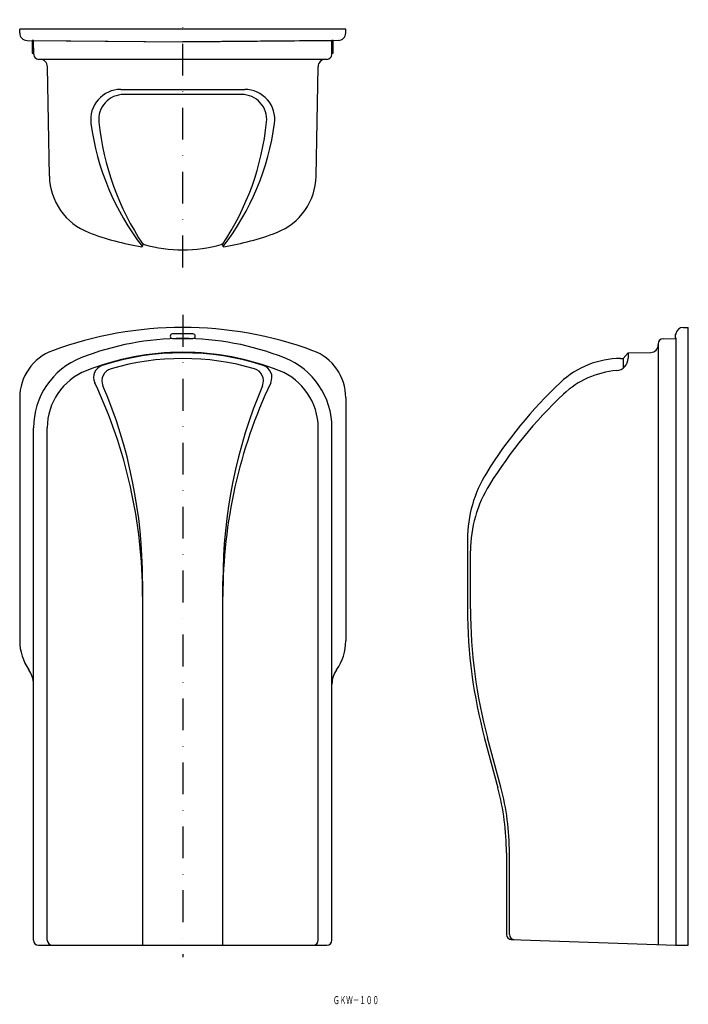
# Model space of a CAD drawing. Extents: x 1404 to 1671, y 903 to 1295.
import ezdxf
from ezdxf.enums import TextEntityAlignment as Align

# ---------------------------------------------------------------- set-up
doc = ezdxf.new("R2010")
doc.units = 0
doc.linetypes.add('DASHDOT', pattern=[25.4, 12.7, -6.35, 0, -6.35])
doc.layers.add('1', color=7, linetype='CONTINUOUS')
doc.layers.add('8', color=7, linetype='CONTINUOUS')
doc.styles.add('MDRAFSTD', font='TXT', dxfattribs={"bigfont": 'BIGFONT'})

msp = doc.modelspace()

# ---------------------------------------------------------------- linework, layer by layer
at = {"layer": '1', "color": 7, "linetype": 'CONTINUOUS'}
for p, q in [((1534.22, 1291.52), (1404.22, 1291.52)), ((1404.22, 1290.07), (1404.22, 1291.52)), ((1534.22, 1290.07), (1534.22, 1291.52)), ((1407.2, 1287.07), (1469.22, 1286.52)), ((1409.72, 1287.04), (1409.22, 1287.04)), ((1409.22, 1287.04), (1409.22, 1282.04)), ((1409.72, 1287.04), (1469.22, 1286.52)), ((1409.82, 1281.49), (1409.72, 1287.04)), ((1531.25, 1287.07), (1469.22, 1286.52)), ((1469.22, 1286.52), (1528.72, 1287.04)), ((1528.63, 1281.49), (1528.72, 1287.04)), ((1529.22, 1287.04), (1528.72, 1287.04)), ((1529.22, 1282.04), (1529.22, 1287.04)), ((1409.22, 1282.04), (1409.81, 1282.04)), ((1528.64, 1282.04), (1529.22, 1282.04)), ((1526.63, 1279.52), (1411.82, 1279.52)), ((1416.06, 1232.91), (1415.3, 1276.58)), ((1522.39, 1232.91), (1523.15, 1276.58)), ((1444.53, 1267.52), (1493.92, 1267.52)), ((1492.71, 1265.52), (1445.74, 1265.52)), ((1453.22, 1205.23), (1453.22, 1205.11)), ((1485.22, 1205.23), (1485.22, 1205.11)), ((1668.77, 1172.58), (1670.77, 1172.58)), ((1670.77, 926.18), (1670.77, 1172.58)), ((1473.3, 1170.02), (1465.15, 1170.02)), ((1465.15, 1168.18), (1473.3, 1168.18)), ((1660.73, 1168.09), (1665.77, 1168.18)), ((1665.77, 1168.18), (1665.77, 926.18)), ((1646.77, 1162.47), (1655.82, 1162.63)), ((1658.77, 1166.09), (1658.77, 926.43)), ((1643.8, 1160.18), (1644.77, 1160.18)), ((1646.77, 1162.47), (1644.77, 1160.18)), ((1644.77, 1160.18), (1644.77, 1156.36)), ((1646.77, 1162.47), (1646.77, 1160.36)), ((1404.22, 1144.54), (1404.22, 1047.58)), ((1534.22, 1144.54), (1534.22, 1047.58)), ((1409.72, 928.18), (1409.72, 1132.54)), ((1415.22, 928.18), (1415.22, 1132.54)), ((1523.22, 928.18), (1523.22, 1132.54)), ((1528.72, 928.18), (1528.72, 1132.54)), ((1582.77, 1088.17), (1582.77, 1060.36)), ((1583.97, 1060.36), (1583.97, 1083.48)), ((1453.22, 1071.43), (1453.22, 926.18)), ((1485.22, 926.18), (1485.22, 1071.43)), ((1589.58, 1008.59), (1594.86, 988.9)), ((1596.02, 989.21), (1590.74, 1008.9)), ((1598.27, 963.02), (1598.27, 930.47)), ((1599.47, 930.43), (1599.47, 963.02)), ((1600.2, 928.47), (1665.77, 926.18)), ((1411.72, 926.18), (1526.72, 926.18)), ((1665.77, 926.18), (1670.77, 926.18))]:
    msp.add_line(p, q, dxfattribs=at)
for centre, radius, start, end in [((1407.22, 1290.07), 3, 180, 269.5), ((1531.22, 1290.07), 3, 270.5, 0), ((1411.82, 1281.52), 2, 181, 270), ((1526.63, 1281.52), 2, 270, 359), ((1412.3, 1276.52), 3, 1, 90), ((1526.15, 1276.52), 3, 90, 179), ((1444.53, 1255.52), 12, 90, 187.6304), ((1445.74, 1255.52), 10, 90, 185.8722), ((1492.71, 1255.52), 10, 354.1278, 90), ((1493.92, 1255.52), 12, 352.3696, 90), ((1534.1, 1267.52), 102.37, 187.6304, 217.7254), ((1542.97, 1265.52), 107.74, 185.8722, 213.7776), ((1395.48, 1265.52), 107.74, 326.2216, 354.1278), ((1404.35, 1267.52), 102.37, 322.2746, 352.3696), ((1440.56, 1233.34), 24.5, 181, 249.0036), ((1497.89, 1233.34), 24.5, 290.9964, 359), ((1469.22, 1308.02), 104.5, 249.0036, 261.0003), ((1469.22, 1308.02), 104.5, 278.9997, 290.9964), ((1453.72, 1205.23), 0.5, 73.7796, 180), ((1484.72, 1205.23), 0.5, 0, 106.214), ((1452.92, 1205.11), 0.3, 261.0003, 0), ((1469.23, 1258.52), 55, 253.7796, 286.214), ((1485.52, 1205.11), 0.3, 180, 278.9997), ((1469.22, 1022.58), 150, 69.7478, 110.2522), ((1668.77, 1169.58), 3, 90, 171.5258), ((1469.22, 1058.18), 110, 68.3615, 111.6385), ((1465.15, 1169.1), 0.921, 90, 270), ((1473.3, 1169.1), 0.921, 270, 90), ((1660.77, 1166.09), 2, 91, 180), ((1666.97, 1169.08), 1.5, 141.0929, 216.8699), ((1424.22, 1144.54), 20, 110.2522, 180), ((1469.22, 1058.18), 104.5, 68.3615, 111.6385), ((1514.22, 1144.54), 20, 0, 69.7478), ((1655.77, 1165.63), 3, 271, 0), ((1439.72, 1132.54), 30, 111.6385, 180), ((1469.22, 1058.18), 104.29, 72.0805, 107.9195), ((1469.22, 1058.18), 102, 73.7172, 106.2828), ((1498.72, 1132.54), 30, 0, 68.3615), ((1643.8, 1125.18), 35, 90, 133.2974), ((1641.77, 1160.36), 5, 274.6421, 0), ((1439.72, 1132.54), 24.5, 111.6385, 180), ((1438.68, 1152.65), 5, 107.9195, 205.2258), ((1442.03, 1151.29), 5, 106.2828, 202.9285), ((1496.42, 1151.29), 5, 337.0715, 73.7172), ((1499.77, 1152.65), 5, 334.7742, 72.0805), ((1498.72, 1132.54), 24.5, 0, 68.3615), ((1645, 1120.5), 35, 94.6421, 133.2974), ((1253.22, 1065.29), 200, 0, 25.2258), ((1253.22, 1071.43), 200, 0, 22.9285), ((1685.22, 1065.29), 200, 154.7742, 180), ((1685.22, 1071.43), 200, 157.0715, 180), ((1743.24, 1019.65), 180, 133.2974, 148.1918), ((1744.44, 1014.96), 180, 133.2974, 148.1918), ((1632.77, 1088.17), 50, 148.1918, 180), ((1633.97, 1083.48), 50, 148.1918, 180), ((1782.77, 1060.36), 200, 180, 195), ((1782.77, 1060.36), 198.8, 180, 195), ((1424.22, 1047.58), 20, 180, 215.2475), ((1514.22, 1047.58), 20, 324.7525, 0), ((1399.72, 1030.27), 10, 0, 35.2475), ((1538.72, 1030.27), 10, 144.7525, 180), ((1498.27, 963.02), 100, 0, 15), ((1498.27, 963.02), 101.2, 0, 15), ((1411.72, 928.18), 2, 180, 270), ((1417.22, 928.18), 2, 180, 270), ((1521.22, 928.18), 2, 270, 0), ((1526.72, 928.18), 2, 270, 0), ((1600.27, 930.47), 2, 180, 268), ((1601.47, 930.43), 2, 180, 268)]:
    msp.add_arc(centre, radius, start, end, dxfattribs=at)
at = {"layer": '8', "color": 7, "linetype": 'DASHDOT'}
for p, q in [((1469.22, 1196.52), (1469.22, 1295.35)), ((1469.22, 1177.59), (1469.22, 921.34))]:
    msp.add_line(p, q, dxfattribs=at)

# ---------------------------------------------------------------- texts
at = {"layer": '1', "color": 7, "linetype": 'CONTINUOUS', "style": 'MDRAFSTD', "oblique": 15, "width": 0.713061}
msp.add_text('ＧＫＷ－１００', height=3.2, dxfattribs=at).set_placement((1529.15, 902.66), (1547.45, 902.66), align=Align.FIT)

doc.saveas('drawing.dxf')
